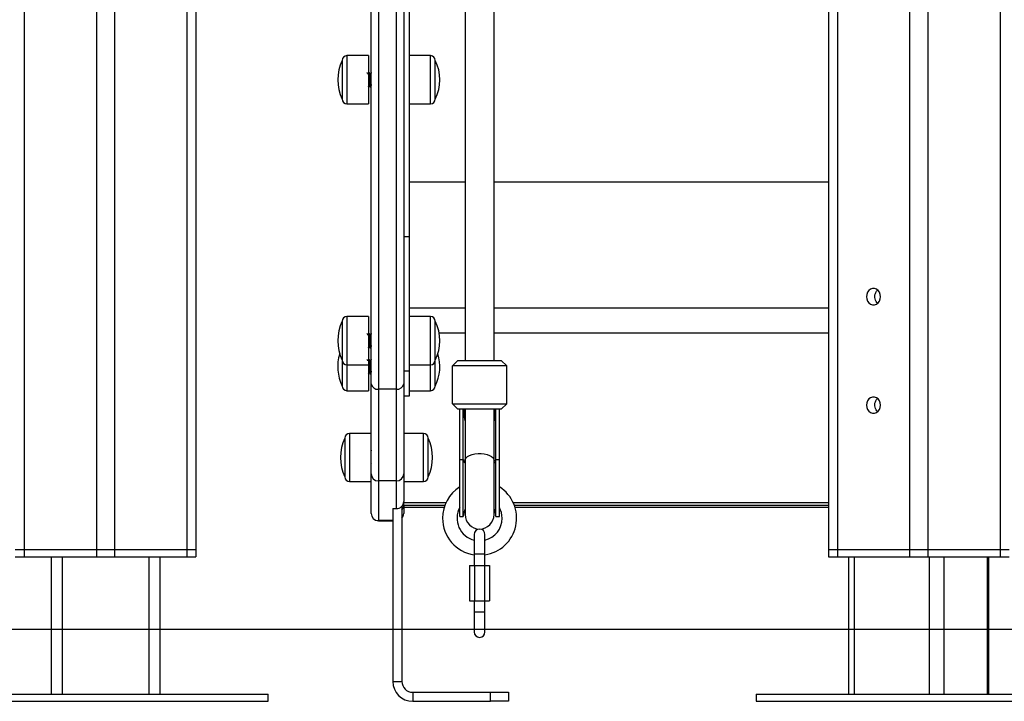
# Model space of a CAD drawing. Units: millimetres. Extents: x 2.5 to 23.1, y 2.2 to 19.6.
# Drawn here: x 20.5 to 21.1, y 14.3 to 14.7 of the extents above; entities that cross this region are included whole.
import ezdxf

# ---------------------------------------------------------------- set-up
doc = ezdxf.new("R2010")
doc.units = ezdxf.units.MM
doc.header["$LTSCALE"] = 100

# ---------------------------------------------------------------- blocks, each defined once
blk = doc.blocks.new('ANOPSI B S284')
at = {"color": 8, "linetype": 'Continuous', "lineweight": 25}
for p, q in [((24746.52248661105, -1870.235144758876), (24746.52248661105, -1871.346580403204)), ((24746.53248663132, -1870.240966821368), (24746.53248663132, -1871.346580403204)), ((24746.57248662298, -1870.256206894572), (24746.57248662298, -1871.346580403204)), ((24746.4824866194, -1870.264279986079), (24746.4824866194, -1871.346580403204)), ((24746.93248662238, -1870.685413504298), (24746.93248662238, -1871.346580403204)), ((24746.97248662428, -1870.747545505221), (24746.97248662428, -1871.346580403204)), ((24746.98248662406, -1870.754454637225), (24746.98248662406, -1871.346580403204)), ((24747.02248662596, -1870.756099427397), (24747.02248662596, -1871.346580403204)), ((24746.66108663266, -1871.073137754853), (24746.66108663266, -1871.099837357457)), ((24746.70738662665, -1871.099837744887), (24746.70738662665, -1871.073137754853)), ((24746.69548661892, -1871.142996544297), (24746.72648663704, -1871.142996544297)), ((24746.74248662476, -1871.142996544297), (24746.92748662342, -1871.142996544297)), ((24746.69548661892, -1871.212809020932), (24746.72648663704, -1871.212809020932)), ((24746.74248662476, -1871.212809020932), (24746.92748662342, -1871.212809020932)), ((24746.66108663266, -1871.217592144664), (24746.66108663266, -1871.244291732366)), ((24746.70738662665, -1871.244292134698), (24746.70738662665, -1871.217592144664)), ((24746.71210382764, -1871.226640442665), (24746.72648663704, -1871.226640442665)), ((24746.74248662476, -1871.226640442665), (24746.92748662342, -1871.226640442665)), ((24746.66108663266, -1871.244292134698), (24746.66108663266, -1871.258625889476)), ((24746.70738662665, -1871.258625889476), (24746.70738662665, -1871.244292134698)), ((24746.66258661334, -1871.28223040169), (24746.66258661334, -1871.308930399175)), ((24746.70338661854, -1871.308930399175), (24746.70338661854, -1871.28223040169)), ((24746.68648661558, -1871.330531323607), (24746.67848662917, -1871.330531323607)), ((24746.67848662917, -1871.330531323607), (24746.67848662917, -1871.330615083034)), ((24746.50348661725, -1871.35058040386), (24746.50348661725, -1871.426580401882)), ((24746.55148662512, -1871.35058040386), (24746.55148662512, -1871.426580401882)), ((24746.73748662953, -1871.349206911678), (24746.73148661737, -1871.349206911678)), ((24746.94170201455, -1871.35058040386), (24746.94170201455, -1871.426580401882)), ((24746.98327123399, -1871.35058040386), (24746.98327123399, -1871.426580401882)), ((24746.99146738627, -1871.35058040386), (24746.99146738627, -1871.426580401882)), ((24747.01546738555, -1871.35058040386), (24747.01546738555, -1871.426580401882)), ((24746.73748662953, -1871.381206913198), (24746.73148661737, -1871.381206913198))]:
    blk.add_line(p, q, dxfattribs=at)
at = {"color": 7, "linetype": 'Continuous', "lineweight": 25}
for p, q in [((24746.57748661821, -1870.256206894572), (24746.57748661821, -1871.346580403204)), ((24746.69548661892, -1870.280980611499), (24746.69548661892, -1871.173529917653)), ((24746.92748662342, -1870.675932193453), (24746.92748662342, -1871.346580403204)), ((24746.67448662107, -1871.254815677459), (24746.67448662107, -1871.031173939164)), ((24746.69248662774, -1871.031173939164), (24746.69248662774, -1871.254815677459)), ((24746.67848662917, -1871.03432699507), (24746.67848662917, -1871.257797757442)), ((24746.68848661964, -1871.257797757442), (24746.68848661964, -1871.03432699507)), ((24746.72648663704, -1871.03757377928), (24746.72648663704, -1871.241820046957)), ((24746.74248662476, -1871.241820046957), (24746.74248662476, -1871.03757377928)), ((24746.67298661058, -1871.073137754853), (24746.66108663266, -1871.073137754853)), ((24746.67298661058, -1871.073137754853), (24746.67298661058, -1871.099837357457)), ((24746.70738662665, -1871.073137754853), (24746.69548661892, -1871.073137754853)), ((24746.65848661845, -1871.07573773926), (24746.65848661845, -1871.097237432654)), ((24746.70998661105, -1871.09723776048), (24746.70998661105, -1871.07573773926)), ((24746.67340896909, -1871.082487756665), (24746.67315871899, -1871.082487756665)), ((24746.67448662107, -1871.082487756665), (24746.6744087178, -1871.082487756665)), ((24746.67378459756, -1871.090487743075), (24746.6740340728, -1871.090487743075)), ((24746.66108663266, -1871.099837744887), (24746.67298661058, -1871.099837744887)), ((24746.69548661892, -1871.099837744887), (24746.70738662665, -1871.099837744887)), ((24746.69548661892, -1871.173529917653), (24746.69248662774, -1871.173529917653)), ((24746.69548661892, -1871.173529917653), (24746.69548661892, -1871.247787887509)), ((24746.65848661845, -1871.220192143972), (24746.65848661845, -1871.241691807563)), ((24746.67298661058, -1871.217592144664), (24746.66108663266, -1871.217592144664)), ((24746.67298661058, -1871.217592144664), (24746.67298661058, -1871.244291732366)), ((24746.70738662665, -1871.217592144664), (24746.69548661892, -1871.217592144664)), ((24746.70998661105, -1871.241692135389), (24746.70998661105, -1871.220192143972)), ((24746.67340896909, -1871.226942146475), (24746.67315871899, -1871.226942146475)), ((24746.67448662107, -1871.226942146475), (24746.6744087178, -1871.226942146475)), ((24746.67378459756, -1871.234942147787), (24746.6740340728, -1871.234942147787)), ((24746.65848661845, -1871.241691807563), (24746.65848661845, -1871.256025890167)), ((24746.66108663266, -1871.244292134698), (24746.67298661058, -1871.244292134698)), ((24746.67298661058, -1871.244291732366), (24746.67298661058, -1871.258625889476)), ((24746.67341054861, -1871.241275886352), (24746.67316026871, -1871.241275886352)), ((24746.67448662107, -1871.241275886352), (24746.67441026752, -1871.241275886352)), ((24746.69548661892, -1871.244292134698), (24746.70738662665, -1871.244292134698)), ((24746.70998661105, -1871.256025890167), (24746.70998661105, -1871.241692135389)), ((24746.71948663776, -1871.244820038135), (24746.72248662894, -1871.241820046957)), ((24746.72248662894, -1871.241820046957), (24746.74648661797, -1871.241820046957)), ((24746.74948662405, -1871.244820038135), (24746.74648661797, -1871.241820046957)), ((24746.67378617709, -1871.249275887664), (24746.67403565233, -1871.249275887664)), ((24746.69548661892, -1871.247787887509), (24746.69248662774, -1871.247787887509)), ((24746.69548661892, -1871.247787887509), (24746.69548661892, -1871.261619115527)), ((24746.71948663776, -1871.265820035989), (24746.71948663776, -1871.244820038135)), ((24746.74948662405, -1871.244820038135), (24746.71948663776, -1871.244820038135)), ((24746.74948662405, -1871.265820035989), (24746.74948662405, -1871.244820038135)), ((24746.67448662107, -1871.30456481343), (24746.67448662107, -1871.254815677459)), ((24746.69248662774, -1871.254815677459), (24746.69248662774, -1871.30456481343)), ((24746.66108663266, -1871.258625889476), (24746.67298661058, -1871.258625889476)), ((24746.68848661964, -1871.257797757442), (24746.67848662917, -1871.257797757442)), ((24746.67848662917, -1871.257797757442), (24746.67848662917, -1871.308562176581)), ((24746.68848661964, -1871.308562176581), (24746.68848661964, -1871.257797757442)), ((24746.69548661892, -1871.258625889476), (24746.70738662665, -1871.258625889476)), ((24746.69548661892, -1871.261619115527), (24746.69248662774, -1871.261619115527)), ((24746.71948663776, -1871.265820035989), (24746.74948662405, -1871.265820035989)), ((24746.71948663776, -1871.265820035989), (24746.72248662894, -1871.268820042069)), ((24746.74948662405, -1871.265820035989), (24746.74648661797, -1871.268820042069)), ((24746.74648661797, -1871.268820042069), (24746.72248662894, -1871.268820042069)), ((24746.72348661606, -1871.296706909592), (24746.72348661606, -1871.268820042069)), ((24746.72548662011, -1871.296706909592), (24746.72548662011, -1871.268820042069)), ((24746.72648663704, -1871.268820042069), (24746.72648663704, -1871.297330374177)), ((24746.74248662476, -1871.297330374177), (24746.74248662476, -1871.268820042069)), ((24746.74348662679, -1871.296706909592), (24746.74348662679, -1871.268820042069)), ((24746.74548663084, -1871.296706909592), (24746.74548663084, -1871.268820042069)), ((24746.67448662107, -1871.28223040169), (24746.66258661334, -1871.28223040169)), ((24746.70338661854, -1871.28223040169), (24746.69248662774, -1871.28223040169)), ((24746.65998662894, -1871.284830400999), (24746.65998662894, -1871.306330399866)), ((24746.65998662894, -1871.284830400999), (24746.65998662894, -1871.306330399866)), ((24746.70598663275, -1871.306330399866), (24746.70598663275, -1871.284830400999)), ((24746.67432679121, -1871.298649573977), (24746.67448662107, -1871.298920059855)), ((24746.72348661606, -1871.328206913824), (24746.72348661606, -1871.296706909592)), ((24746.72348661606, -1871.296706909592), (24746.72548662011, -1871.296706909592)), ((24746.72548662011, -1871.328206913824), (24746.72548662011, -1871.296706909592)), ((24746.72648663704, -1871.297330374177), (24746.72648663704, -1871.327206911798)), ((24746.74248662476, -1871.327206911798), (24746.74248662476, -1871.297330374177)), ((24746.74348662679, -1871.328206913824), (24746.74348662679, -1871.296706909592)), ((24746.74348662679, -1871.296706909592), (24746.74548663084, -1871.296706909592)), ((24746.74548663084, -1871.328206913824), (24746.74548663084, -1871.296706909592)), ((24746.66258661334, -1871.308930399175), (24746.67448662107, -1871.308930399175)), ((24746.67448662107, -1871.326533960457), (24746.67448662107, -1871.30456481343)), ((24746.68848661964, -1871.308562176581), (24746.67848662917, -1871.308562176581)), ((24746.67848662917, -1871.308562176581), (24746.67848662917, -1871.330531323607)), ((24746.68848661964, -1871.323905485029), (24746.68848661964, -1871.308562176581)), ((24746.69248662774, -1871.30456481343), (24746.69248662774, -1871.31990300333)), ((24746.69248662774, -1871.308930399175), (24746.70338661854, -1871.308930399175)), ((24746.69248662774, -1871.322128186281), (24746.69248662774, -1871.31990300333)), ((24746.69248662774, -1871.320573510881), (24746.71589322274, -1871.320573510881)), ((24746.75308002417, -1871.320573510881), (24746.92748662342, -1871.320573510881)), ((24746.68648661558, -1871.323905485029), (24746.68848661964, -1871.323905485029)), ((24746.68648661558, -1871.323905485029), (24746.68648661558, -1871.323930168803)), ((24746.68648661558, -1871.323930168803), (24746.68648661558, -1871.419580402131)), ((24746.69148661082, -1871.322550395782), (24746.69148661082, -1871.419580402131)), ((24746.69248662774, -1871.322040738816), (24746.71527995055, -1871.322040738816)), ((24746.69248662774, -1871.322128186281), (24746.69248662774, -1871.326533960457)), ((24746.69248662774, -1871.323111506458), (24746.71491379921, -1871.323111506458)), ((24746.75369328146, -1871.322040738816), (24746.92748662342, -1871.322040738816)), ((24746.75405946259, -1871.323111506458), (24746.92748662342, -1871.323111506458)), ((24746.67448662107, -1871.326615082379), (24746.67448662107, -1871.326533960457)), ((24746.67848662917, -1871.330615083034), (24746.68648661558, -1871.330615083034)), ((24746.69248662774, -1871.326533960457), (24746.69248662774, -1871.326615082379)), ((24746.72348661606, -1871.328206913824), (24746.72548662011, -1871.328206913824)), ((24746.74348662679, -1871.328206913824), (24746.74548663084, -1871.328206913824)), ((24746.73148661737, -1871.338209810014), (24746.73148661737, -1871.349206911678)), ((24746.73748662953, -1871.349206911678), (24746.73748662953, -1871.338209810014)), ((24746.47748662417, -1871.346580403204), (24746.4824866194, -1871.346580403204)), ((24746.4824866194, -1871.346580403204), (24746.52248661105, -1871.346580403204)), ((24746.4824866194, -1871.346580403204), (24746.4824866194, -1871.35058040386)), ((24746.52248661105, -1871.346580403204), (24746.53248663132, -1871.346580403204)), ((24746.52248661105, -1871.346580403204), (24746.52248661105, -1871.35058040386)), ((24746.53248663132, -1871.346580403204), (24746.57248662298, -1871.346580403204)), ((24746.53248663132, -1871.346580403204), (24746.53248663132, -1871.35058040386)), ((24746.57248662298, -1871.346580403204), (24746.57748661821, -1871.346580403204)), ((24746.57248662298, -1871.346580403204), (24746.57248662298, -1871.35058040386)), ((24746.57748661821, -1871.346580403204), (24746.57748661821, -1871.35058040386)), ((24746.92748662342, -1871.346580403204), (24746.93248662238, -1871.346580403204)), ((24746.92748662342, -1871.346580403204), (24746.92748662342, -1871.35058040386)), ((24746.93248662238, -1871.346580403204), (24746.97248662428, -1871.346580403204)), ((24746.93248662238, -1871.346580403204), (24746.93248662238, -1871.35058040386)), ((24746.97248662428, -1871.346580403204), (24746.98248662406, -1871.346580403204)), ((24746.97248662428, -1871.346580403204), (24746.97248662428, -1871.35058040386)), ((24746.98248662406, -1871.346580403204), (24747.02248662596, -1871.346580403204)), ((24746.98248662406, -1871.346580403204), (24746.98248662406, -1871.35058040386)), ((24747.02248662596, -1871.346580403204), (24747.02748662491, -1871.346580403204)), ((24747.02248662596, -1871.346580403204), (24747.02248662596, -1871.35058040386)), ((24746.47748662417, -1871.35058040386), (24746.4824866194, -1871.35058040386)), ((24746.4824866194, -1871.35058040386), (24746.52248661105, -1871.35058040386)), ((24746.4974866349, -1871.35058040386), (24746.4974866349, -1871.426580401882)), ((24746.52248661105, -1871.35058040386), (24746.53248663132, -1871.35058040386)), ((24746.53248663132, -1871.35058040386), (24746.57248662298, -1871.35058040386)), ((24746.55748663728, -1871.35058040386), (24746.55748663728, -1871.426580401882)), ((24746.57248662298, -1871.35058040386), (24746.57748661821, -1871.35058040386)), ((24746.73148661737, -1871.349206911678), (24746.73148661737, -1871.355406912322)), ((24746.73748662953, -1871.355406912322), (24746.73748662953, -1871.349206911678)), ((24746.92748662342, -1871.35058040386), (24746.93248662238, -1871.35058040386)), ((24746.93248662238, -1871.35058040386), (24746.97248662428, -1871.35058040386)), ((24746.93870201592, -1871.35058040386), (24746.93870201592, -1871.426580401882)), ((24746.97248662428, -1871.35058040386), (24746.98248662406, -1871.35058040386)), ((24746.98248662406, -1871.35058040386), (24747.02248662596, -1871.35058040386)), ((24747.01627123241, -1871.426580401882), (24747.01627123241, -1871.35058040386)), ((24747.02248662596, -1871.35058040386), (24747.02748662491, -1871.35058040386)), ((24746.72894406204, -1871.355406912322), (24746.72894406204, -1871.375006912555)), ((24746.72894406204, -1871.355406912322), (24746.7317153502, -1871.355406912322)), ((24746.7317153502, -1871.355406912322), (24746.7317153502, -1871.375006912555)), ((24746.7317153502, -1871.355406912322), (24746.73725791161, -1871.355406912322)), ((24746.73725791161, -1871.355406912322), (24746.73725791161, -1871.375006912555)), ((24746.73725791161, -1871.355406912322), (24746.74002918486, -1871.355406912322)), ((24746.74002918486, -1871.355406912322), (24746.74002918486, -1871.375006912555)), ((24746.72894406204, -1871.375006912555), (24746.7317153502, -1871.375006912555)), ((24746.73148661737, -1871.375006912555), (24746.73148661737, -1871.381206913198)), ((24746.7317153502, -1871.375006912555), (24746.73725791161, -1871.375006912555)), ((24746.73725791161, -1871.375006912555), (24746.74002918486, -1871.375006912555)), ((24746.73748662953, -1871.381206913198), (24746.73748662953, -1871.375006912555)), ((24746.73148661737, -1871.381206913198), (24746.73148661737, -1871.392204018588)), ((24746.73748662953, -1871.392204018588), (24746.73748662953, -1871.381206913198)), ((24746.68648661558, -1871.419580402131), (24746.69148661082, -1871.419580402131)), ((24746.43748660271, -1871.426580401882), (24746.61748660986, -1871.426580401882)), ((24746.61748660986, -1871.430580402072), (24746.61748660986, -1871.426580401882)), ((24746.69748662298, -1871.425580402183), (24746.69748662298, -1871.430580402071)), ((24746.69748662298, -1871.425580402183), (24746.74048662071, -1871.425580402183)), ((24746.74048662071, -1871.430580402071), (24746.74048662071, -1871.425580402183)), ((24746.74048662071, -1871.425580402183), (24746.75048662608, -1871.425580402183)), ((24746.75048662608, -1871.425580402183), (24746.75048662608, -1871.430580402071)), ((24746.88748662059, -1871.426580401882), (24746.88748662059, -1871.430580402072)), ((24746.88748662059, -1871.426580401882), (24746.93248662238, -1871.426580401882)), ((24746.93248662238, -1871.426580401882), (24747.06748662774, -1871.426580401882)), ((24746.43748660271, -1871.430580402072), (24746.61748660986, -1871.430580402072)), ((24746.69748662298, -1871.430580402071), (24746.74048662071, -1871.430580402071)), ((24746.75048662608, -1871.430580402071), (24746.74048662071, -1871.430580402071)), ((24746.88748662059, -1871.430580402072), (24746.93248662238, -1871.430580402072)), ((24746.93248662238, -1871.430580402072), (24747.06748662774, -1871.430580402072))]:
    blk.add_line(p, q, dxfattribs=at)
at = {"color": 7, "linetype": 'Continuous', "lineweight": 25, "flags": 128}
for points in [[(24746.67340896909, -1871.082514161523), (24746.67343883102, -1871.082531506474), (24746.67348386233, -1871.082760358508), (24746.67352159207, -1871.083108986075), (24746.67355354016, -1871.083500767405), (24746.67360375707, -1871.084246123488), (24746.67364083116, -1871.084893817361), (24746.673685028, -1871.08575975364), (24746.67371524756, -1871.086365247424), (24746.67376853411, -1871.087409014161), (24746.67380984013, -1871.088186586554), (24746.67384813611, -1871.088869506772), (24746.67384813611, -1871.088869536574), (24746.67384813611, -1871.088869536574), (24746.67384816592, -1871.088869894202), (24746.67384834473, -1871.088872725423), (24746.67385791128, -1871.089024389441), (24746.67387531583, -1871.089281970914), (24746.67393289392, -1871.08997258013), (24746.67397521322, -1871.090309227164), (24746.67397965376, -1871.090335661824), (24746.67399357145, -1871.090405101235), (24746.67401282375, -1871.090465778763), (24746.6740340728, -1871.090466166194)], [(24746.95638373938, -1871.206580395158), (24746.95622587834, -1871.205312604363), (24746.95576508601, -1871.204147512372), (24746.95503869166, -1871.203179532941), (24746.95410554369, -1871.202487061079), (24746.95304124129, -1871.202126199658), (24746.9519320063, -1871.202126199658), (24746.9508677039, -1871.202487061079), (24746.9499345578, -1871.203179532941), (24746.94920816344, -1871.204147512372), (24746.94874737111, -1871.205312604363), (24746.94858951007, -1871.206580395158), (24746.94874737111, -1871.207848200853), (24746.94920816344, -1871.209013292844), (24746.9499345578, -1871.209981272276), (24746.9508677039, -1871.210673744137), (24746.9519320063, -1871.211034605558), (24746.95304124129, -1871.211034605558), (24746.95410554369, -1871.210673744137), (24746.95503869166, -1871.209981272276), (24746.95576508601, -1871.209013292844), (24746.95622587834, -1871.207848200853), (24746.95638373938, -1871.206580395158)], [(24746.67341054861, -1871.241303080971), (24746.67343883102, -1871.241315150912), (24746.67348386233, -1871.241537297423), (24746.67352159207, -1871.241880560572), (24746.67355354016, -1871.242268258984), (24746.67360375707, -1871.243008533771), (24746.67364083116, -1871.243653411324), (24746.673685028, -1871.244517261441), (24746.67371524756, -1871.245122233684), (24746.67376853411, -1871.246166790183), (24746.67380984013, -1871.246946448739), (24746.67384813611, -1871.247632542904), (24746.67384813611, -1871.247632542904), (24746.67384813611, -1871.247632557805), (24746.67384816592, -1871.247632900531), (24746.67384834473, -1871.247635761554), (24746.67385791128, -1871.247788349445), (24746.67387531583, -1871.248047719057), (24746.67393289392, -1871.248745302017), (24746.67397521322, -1871.249088043626), (24746.67397965376, -1871.249115148838), (24746.67399357145, -1871.249186808522), (24746.67401282375, -1871.249250525887), (24746.67403565233, -1871.249254444893)], [(24746.95638373938, -1871.266580397542), (24746.95622587834, -1871.265312606747), (24746.95576508601, -1871.264147514756), (24746.95503869166, -1871.263179535325), (24746.95410554369, -1871.262487063463), (24746.95304124129, -1871.262126202042), (24746.9519320063, -1871.262126202042), (24746.9508677039, -1871.262487063463), (24746.9499345578, -1871.263179535325), (24746.94920816344, -1871.264147514756), (24746.94874737111, -1871.265312606747), (24746.94858951007, -1871.266580397542), (24746.94874737111, -1871.267848203237), (24746.94920816344, -1871.269013280327), (24746.9499345578, -1871.26998127466), (24746.9508677039, -1871.270673746522), (24746.9519320063, -1871.271034593041), (24746.95304124129, -1871.271034593041), (24746.95410554369, -1871.270673746522), (24746.95503869166, -1871.26998127466), (24746.95576508601, -1871.269013280327), (24746.95622587834, -1871.267848203237), (24746.95638373938, -1871.266580397542)]]:
    blk.add_lwpolyline(points, dxfattribs=at)
at = {"color": 8, "linetype": 'Continuous', "lineweight": 25, "flags": 128}
blk.add_lwpolyline([(24746.72648663704, -1871.297330374177), (24746.72659201805, -1871.296691233571), (24746.72705481832, -1871.295868093426), (24746.72786511366, -1871.295113334711), (24746.72898502533, -1871.294462243374), (24746.73036219065, -1871.293945262487), (24746.7319322068, -1871.293586561735), (24746.73362167065, -1871.293402904923), (24746.73535157626, -1871.293402904923), (24746.73704104011, -1871.293586561735), (24746.73861105625, -1871.293945262487), (24746.73998822157, -1871.294462243374), (24746.74110813324, -1871.295113334711), (24746.74191844349, -1871.295868093426), (24746.74238124375, -1871.296691233571), (24746.74248662476, -1871.297330374177)], dxfattribs=at)
at = {"color": 7, "linetype": 'Continuous', "lineweight": 25}
for centre, radius, start, end in [((24746.66108662417, -1871.075737753366), 0.002600000000002183, 90, 180), ((24746.70738662417, -1871.075737753366), 0.002600000000002183, 0, 90), ((24746.68034912417, -1871.086487753366), 0.02436250000000422, 153.8162138786258, 206.1837861213742), ((24746.68812412417, -1871.086487753366), 0.02436250000000342, 333.8162138786258, 26.18378612137418), ((24746.66108662417, -1871.097237753366), 0.002600000000002183, 180, 270), ((24746.70738662417, -1871.097237753366), 0.002600000000002183, 270, 0), ((24746.68034912417, -1871.230942140352), 0.02436250000000422, 153.8162138786258, 206.1837861213742), ((24746.66108662417, -1871.220192140352), 0.002600000000002183, 90, 180), ((24746.70738662417, -1871.220192140352), 0.002600000000002183, 0, 90), ((24746.68812412417, -1871.230942140352), 0.02436250000000301, 333.8162138786258, 26.18378612137418), ((24746.68034912417, -1871.245275883975), 0.02436250000000382, 162.8918445148142, 206.1837861213742), ((24746.68812412417, -1871.245275883975), 0.02436249999999975, 333.8162138786258, 17.10815548518583), ((24746.66108662417, -1871.241692140352), 0.002600000000002183, 180, 270), ((24746.70738662417, -1871.241692140352), 0.002600000000002183, 270, 0), ((24746.67804242655, -1871.254219845747), 0.003605380433167906, 189.512444131808, 277.0771362031881), ((24746.68893082226, -1871.254219845747), 0.003605380433168057, 262.9228637968119, 350.4875558681916), ((24746.66108662417, -1871.256025883975), 0.002600000000002183, 180, 270), ((24746.70738662417, -1871.256025883975), 0.002600000000002183, 270, 0), ((24746.66258662417, -1871.284830402072), 0.002600000000000364, 90, 180), ((24746.70338662417, -1871.284830402072), 0.002599999999999454, 0, 90), ((24746.68184912417, -1871.295580402072), 0.02436250000000055, 153.8162138786258, 206.1837861213742), ((24746.68412412417, -1871.295580402072), 0.02436250000000055, 333.8162138786258, 26.18378612137418), ((24746.66258662417, -1871.306330402072), 0.002599999999999454, 180, 270), ((24746.6784853231, -1871.304563474538), 0.003998702255856803, 180.0191844450227, 270.0187142350759), ((24746.68848792572, -1871.304563474538), 0.003998702255857712, 269.9812857649241, 359.9808155549773), ((24746.70338662417, -1871.306330402072), 0.002600000000001273, 270, 0), ((24746.73448662417, -1871.329206913791), 0.0205, 122.4514909824511, 180), ((24746.73448662417, -1871.329206913791), 0.02050000000000069, 278.4149680513705, 57.54850901754889), ((24746.73448662417, -1871.329206913791), 0.01250000000000166, 151.6423634127403, 256.1134595700162), ((24746.73448662417, -1871.328206913792), 0.00900000000000031, 152.7339555243309, 180), ((24746.73448662417, -1871.328206913792), 0.00900000000000031, 0, 27.2660444756691), ((24746.73448662417, -1871.329206913791), 0.01249999999999954, 0, 28.3576365872597), ((24746.6784853231, -1871.326532621565), 0.003998702255854983, 180.0191844450227, 270.0187142350759), ((24746.67848662417, -1871.326615083484), 0.004, 180, 270), ((24746.68848662417, -1871.326615083484), 0.004, 318.5903778641946, 0), ((24746.73448662417, -1871.329206913791), 0.02050000000000123, 180, 261.5850319486294), ((24746.73448662417, -1871.327206913792), 0.008, 180, 0), ((24746.73448662417, -1871.329206913791), 0.01250000000000081, 283.8865404299838, 0), ((24746.73448662417, -1871.338209809559), 0.003, 0, 180), ((24746.73448662417, -1871.392204018025), 0.003, 180, 0), ((24746.69748662417, -1871.419580402071), 0.011, 180, 270), ((24746.69748662417, -1871.419580402071), 0.00600000000000091, 180, 270)]:
    blk.add_arc(centre, radius, start, end, dxfattribs=at)
at = {"color": 8, "linetype": 'Continuous', "lineweight": 25}
for centre, radius, start, end in [((24746.72852178403, -1871.296507942864), 0.003041678438598735, 183.7505935122777, 228.0033751025411), ((24746.74045139339, -1871.296507923868), 0.003041749019541272, 311.9975669255072, 356.2491350595317), ((24746.68849073944, -1871.326533754377), 0.003995888313514246, 318.5677324857476, 359.9970450841459)]:
    blk.add_arc(centre, radius, start, end, dxfattribs=at)
for major_axis, ratio, start_param, end_param in [((0, 0.01725), 0.5217391304347826, 1.624645415777159, 2.046678576455317), ((0, 0.017), 0.5, 1.625438097479654, 1.915497506593581), ((0, 0.01725), 0.5217391304347826, 4.23650673072428, 4.658539891402434), ((0, 0.017), 0.5, 4.367687800586014, 4.657747209699916)]:
    blk.add_ellipse((24746.73448662417, -1871.267891592543), major_axis=major_axis, ratio=ratio, start_param=start_param, end_param=end_param, dxfattribs=at)
at = {"color": 7, "linetype": 'Continuous', "lineweight": 25}
for centre, start_param in [((24746.68848662417, -1871.319903005472), 3.141592653589793), ((24746.68848662417, -1871.322128183968), 3.989654732571085)]:
    blk.add_ellipse(centre, major_axis=(0, 0.004002480709626071), ratio=0.9993802069751131, start_param=start_param, end_param=4.712388980384704, dxfattribs=at)
for points, knots in [([(24746.67268420641, -1871.083378399069), (24746.67260007836, -1871.083233585063), (24746.67243174835, -1871.082943829842), (24746.67226361011, -1871.082653770991), (24746.67217950408, -1871.082508677895)], [0, 0, 0, 0, 0.4997804909034709, 1, 1, 1, 1]), ([(24746.67314429467, -1871.082498098071), (24746.67305999715, -1871.082643460767), (24746.67289832642, -1871.082922245868), (24746.67273639988, -1871.083201284388), (24746.67265890424, -1871.083334828074)], [0, 0, 0, 0, 0.5214148693963067, 1, 1, 1, 1]), ([(24746.67314414565, -1871.082551354821), (24746.67314867077, -1871.082527675727), (24746.67318332613, -1871.082346330545), (24746.67324572326, -1871.082776305582), (24746.67332020915, -1871.083682345096), (24746.6733957312, -1871.084923647022), (24746.67346944248, -1871.086476320998), (24746.6735577989, -1871.088190434541), (24746.67364524177, -1871.089642889011), (24746.67372238422, -1871.090454597454), (24746.67376862486, -1871.090401085037), (24746.67378459756, -1871.090382600482)], [0, 0, 0, 0, 0.02157254255296118, 0.1652122614834957, 0.276709068635593, 0.390198014668998, 0.501452648907593, 0.6436721358554763, 0.7839467716973483, 0.9253696966899991, 0.9999999999999999, 0.9999999999999999, 0.9999999999999999, 0.9999999999999999]), ([(24746.67392896001, -1871.083369339163), (24746.67384494407, -1871.083224623071), (24746.67367686957, -1871.082935117466), (24746.67350895268, -1871.082645444752), (24746.67342497294, -1871.082500571664)], [0, 0, 0, 0, 0.4998731995490708, 1, 1, 1, 1]), ([(24746.67439429347, -1871.082498098071), (24746.67430996114, -1871.082643485413), (24746.67414827304, -1871.082922232642), (24746.67398638451, -1871.083201290007), (24746.67390893285, -1871.083334798272)], [0, 0, 0, 0, 0.521574124604241, 1, 1, 1, 1]), ([(24746.67392797654, -1871.083374852593), (24746.67394130957, -1871.083402829111), (24746.67396933019, -1871.083461624381), (24746.6740104584, -1871.083725803446), (24746.67405137406, -1871.084113370933), (24746.67409572993, -1871.084616097938), (24746.67414010152, -1871.08520619157), (24746.67418103864, -1871.085852961252), (24746.67422364191, -1871.0865297051), (24746.67426819053, -1871.087208142688), (24746.67431184923, -1871.087850050118), (24746.67435222173, -1871.088427652341), (24746.6743960517, -1871.088916903378), (24746.67444062351, -1871.089295026852), (24746.67448283211, -1871.08953593924), (24746.67452101087, -1871.089644820463), (24746.67454729035, -1871.089603501425), (24746.67455898111, -1871.089585120137)], [0, 0, 0, 0, 0.06164045761192061, 0.1295431856837097, 0.1967470381843293, 0.265489852024216, 0.334220740812487, 0.4014615175897484, 0.4693413058274501, 0.5382688247195425, 0.6066051505257454, 0.6736229398621109, 0.7420720711324837, 0.810976995345688, 0.8787103821590125, 0.9460428053614369, 1, 1, 1, 1]), ([(24746.67439414446, -1871.082551384623), (24746.67439867405, -1871.082527009926), (24746.67442850511, -1871.082366482507), (24746.67445967631, -1871.082619123961), (24746.67448611443, -1871.082833404)], [0, 0, 0, 0, 0.1518413303121731, 1, 1, 1, 1]), ([(24746.6727995414, -1871.09047561353), (24746.67288375665, -1871.090330360204), (24746.67305209337, -1871.090040015315), (24746.6732207415, -1871.089749632143), (24746.67330501859, -1871.089604521449)], [0, 0, 0, 0, 0.5002785690234737, 1, 1, 1, 1]), ([(24746.67405398075, -1871.090467864926), (24746.67413816806, -1871.090322588516), (24746.67430645629, -1871.090032184762), (24746.67447503369, -1871.089742019449), (24746.67455927913, -1871.089597011264)], [0, 0, 0, 0, 0.500256652056843, 1, 1, 1, 1]), ([(24746.95474567522, -1871.210147867258), (24746.95459008906, -1871.210028052598), (24746.95407831068, -1871.209633939449), (24746.95352146849, -1871.208556054108), (24746.95316533022, -1871.207097737108), (24746.95323409443, -1871.205549189971), (24746.95373033291, -1871.204169674758), (24746.95426608568, -1871.203276280401), (24746.95467660904, -1871.203014918695), (24746.954714407, -1871.202990854438)], [0, 0, 0, 0, 0.0790993869907855, 0.2601860957263433, 0.4413127266658006, 0.6214976858494219, 0.8012267371124439, 0.9816984242480153, 1, 1, 1, 1]), ([(24746.67268420641, -1871.227832773979), (24746.67260007944, -1871.227687959349), (24746.67243175589, -1871.227398210307), (24746.67226361119, -1871.227108165142), (24746.67217950408, -1871.226963082607)], [0, 0, 0, 0, 0.4997933022435553, 1, 1, 1, 1]), ([(24746.67314429467, -1871.226952487881), (24746.67305999715, -1871.227097850578), (24746.67289832642, -1871.227376635678), (24746.67273639988, -1871.227655674198), (24746.67265890424, -1871.227789217885)], [0, 0, 0, 0, 0.5214148693963067, 1, 1, 1, 1]), ([(24746.67314414565, -1871.227005744631), (24746.67314867077, -1871.226982071), (24746.67318332647, -1871.226800765975), (24746.67324572382, -1871.227230677504), (24746.67332020793, -1871.228136752162), (24746.67339573258, -1871.22937802896), (24746.67346944176, -1871.230930707851), (24746.67355779862, -1871.23264482125), (24746.67364524215, -1871.234097267185), (24746.6737223842, -1871.234908964454), (24746.67376862486, -1871.234855468993), (24746.67378459756, -1871.234836990292)], [0, 0, 0, 0, 0.02157230774972411, 0.1652119910781104, 0.2767096656074478, 0.390196833788905, 0.5014527809658157, 0.643672491378643, 0.7839464204114233, 0.9253695676174056, 0.9999999999999999, 0.9999999999999999, 0.9999999999999999, 0.9999999999999999]), ([(24746.67340896909, -1871.226968536432), (24746.67341890324, -1871.226966502393), (24746.67344382376, -1871.226961399858), (24746.67348230766, -1871.22717812214), (24746.67351954389, -1871.227522957802), (24746.67355885395, -1871.228010500012), (24746.67359965232, -1871.228613951738), (24746.6736438515, -1871.229387823618), (24746.67368010719, -1871.230112535199), (24746.67372206492, -1871.230966597634), (24746.67376698541, -1871.231789909488), (24746.67380376683, -1871.232668792476), (24746.67384805128, -1871.233058685842), (24746.67384813612, -1871.233323911471), (24746.67384813588, -1871.233324061522), (24746.67384828289, -1871.233325029577), (24746.67384986922, -1871.23337935212), (24746.67386173545, -1871.233518636374), (24746.67388699302, -1871.23393727012), (24746.67392869255, -1871.234416000276), (24746.67396316061, -1871.23469202893), (24746.67398281689, -1871.234809286061), (24746.67399516308, -1871.234869746448), (24746.67401303316, -1871.234935185373), (24746.67402692458, -1871.234925516501), (24746.6740340728, -1871.234920541103)], [0, 0, 0, 0, 0.04710570096536044, 0.1181680528144912, 0.1797820174344662, 0.2316562885777103, 0.3106291845383125, 0.3695421254184273, 0.4417301989675856, 0.4902787266258345, 0.5739251482177329, 0.6395789714373741, 0.7029852300693158, 0.7029864166198095, 0.7029876031703032, 0.7030209323577594, 0.7033051130588543, 0.7186496541427799, 0.7462111764494325, 0.8365711991353292, 0.9044503881978405, 0.9118642486112, 0.9351309436173898, 0.966619751802564, 1, 1, 1, 1]), ([(24746.67392896001, -1871.227823714073), (24746.673844943, -1871.227679003572), (24746.67367686202, -1871.227389501722), (24746.6735089516, -1871.227099825255), (24746.67342497294, -1871.226954946573)], [0, 0, 0, 0, 0.4998603679970103, 1, 1, 1, 1]), ([(24746.67439429347, -1871.226952487881), (24746.67430996171, -1871.227097880517), (24746.67414827665, -1871.227376634496), (24746.67398638498, -1871.227655694996), (24746.67390893285, -1871.227789202984)], [0, 0, 0, 0, 0.5215804882153128, 0.9999999999999999, 0.9999999999999999, 0.9999999999999999, 0.9999999999999999]), ([(24746.67392797654, -1871.227829257305), (24746.67394130953, -1871.227857229198), (24746.67396933, -1871.227916014619), (24746.67401045913, -1871.228180172827), (24746.67405137297, -1871.228567764324), (24746.67409573178, -1871.229070475817), (24746.67414009956, -1871.229660588408), (24746.67418104018, -1871.230307358752), (24746.67422364045, -1871.230984100738), (24746.67426819132, -1871.231662536549), (24746.67431184915, -1871.232304441554), (24746.67435222182, -1871.232882039374), (24746.67439605261, -1871.233371318413), (24746.67444061248, -1871.233749342935), (24746.67448285189, -1871.2339904193), (24746.67452100103, -1871.23409917326), (24746.6745472889, -1871.234057877371), (24746.67455898111, -1871.234039509947)], [0, 0, 0, 0, 0.06164010650666085, 0.1295421645644355, 0.1967467879152573, 0.2654884088324662, 0.3342217958987567, 0.4014610580672762, 0.4693422458270572, 0.5382681879563239, 0.6066044230102877, 0.6736221233454612, 0.7420722395384554, 0.8109762464536129, 0.8786872032120651, 0.9460429696702253, 1, 1, 1, 1]), ([(24746.67439414446, -1871.227005774434), (24746.67439867405, -1871.226981405251), (24746.67442850534, -1871.22682091304), (24746.6744596764, -1871.227073524254), (24746.67448611443, -1871.227287778909)], [0, 0, 0, 0, 0.1518402863382906, 1, 1, 1, 1]), ([(24746.6727995414, -1871.23493000334), (24746.67288375773, -1871.234784755609), (24746.67305210091, -1871.234494414478), (24746.67322074258, -1871.234204027547), (24746.67330501859, -1871.234058911259)], [0, 0, 0, 0, 0.5002657770119785, 1, 1, 1, 1]), ([(24746.67405398075, -1871.234922269638), (24746.67413816806, -1871.234776988262), (24746.67430645629, -1871.234486574579), (24746.67447503369, -1871.234196399326), (24746.67455927913, -1871.234051386173)], [0, 0, 0, 0, 0.5002566489913232, 1, 1, 1, 1]), ([(24746.67268578594, -1871.242166469152), (24746.67260165669, -1871.242021666063), (24746.67243332946, -1871.241731941571), (24746.67226520831, -1871.24144190166), (24746.67218111341, -1871.241296822484)], [0, 0, 0, 0, 0.4997958176860258, 1, 1, 1, 1]), ([(24746.67314590399, -1871.241286153252), (24746.6730616044, -1871.241431504808), (24746.67289991249, -1871.24171029821), (24746.6727379876, -1871.241989358411), (24746.67266048376, -1871.242122927959)], [0, 0, 0, 0, 0.5213593787201756, 1, 1, 1, 1]), ([(24746.67314575498, -1871.241334015782), (24746.67314974676, -1871.241312776154), (24746.6731838861, -1871.241131126292), (24746.67324574909, -1871.241552673975), (24746.67332019318, -1871.242446892751), (24746.67339573684, -1871.243682527838), (24746.67346944155, -1871.245232443004), (24746.67355779646, -1871.246948862296), (24746.6736452452, -1871.248411039323), (24746.67372290342, -1871.24923619463), (24746.67376967823, -1871.249188130759), (24746.67378617709, -1871.249171177204)], [0, 0, 0, 0, 0.01901869031484475, 0.1626555055586112, 0.2741898899448339, 0.3876855577042194, 0.4989554952137403, 0.641194815463357, 0.7814841095087057, 0.9229229526949079, 1, 1, 1, 1]), ([(24746.67393033092, -1871.242157126124), (24746.67384631593, -1871.242012403658), (24746.67367823717, -1871.241722874718), (24746.67351030466, -1871.241433195537), (24746.67342631404, -1871.241288313921)], [0, 0, 0, 0, 0.4998549219088627, 1, 1, 1, 1]), ([(24746.6743959028, -1871.241286153252), (24746.67431157075, -1871.241431535117), (24746.6741498643, -1871.24171030437), (24746.67398795434, -1871.241989389452), (24746.67391048257, -1871.242122927959)], [0, 0, 0, 0, 0.521513272708178, 1, 1, 1, 1]), ([(24746.67392940705, -1871.2421645171), (24746.67394225956, -1871.242190132779), (24746.67396979917, -1871.242245020567), (24746.67401045804, -1871.242502277915), (24746.67405136576, -1871.24288523882), (24746.67409573955, -1871.243384554572), (24746.67414009249, -1871.243971778456), (24746.67418104333, -1871.244617057741), (24746.67422364099, -1871.245293227312), (24746.67426818925, -1871.245972282333), (24746.67431185396, -1871.246616001756), (24746.6743522113, -1871.247196179664), (24746.67439606236, -1871.247689377553), (24746.67444061982, -1871.248071666924), (24746.67448283311, -1871.248317880415), (24746.67452156555, -1871.248432217421), (24746.67454843366, -1871.248392745004), (24746.67456070964, -1871.248374710138)], [0, 0, 0, 0, 0.05940094866519757, 0.1272808982178921, 0.1944617431870871, 0.2631615317143795, 0.3318686531914744, 0.3990672923685067, 0.4669136268515488, 0.5358060447807654, 0.6041057152685774, 0.6710958966540976, 0.7394936419509681, 0.808369871696232, 0.8760682093869049, 0.9433758189715202, 1, 1, 1, 1]), ([(24746.67439575379, -1871.241334045584), (24746.67439974951, -1871.241312360871), (24746.674430391, -1871.241146069831), (24746.67446239583, -1871.241403651075), (24746.67449022715, -1871.241627643163)], [0, 0, 0, 0, 0.1304021766293414, 1, 1, 1, 1]), ([(24746.67298661058, -1871.248943934496), (24746.67300908968, -1871.248905192325), (24746.67311574994, -1871.24872136604), (24746.67322253057, -1871.248537482453), (24746.67330680673, -1871.248392353113)], [0, 0, 0, 0, 0.2107542491303037, 1, 1, 1, 1]), ([(24746.67405570929, -1871.249255711491), (24746.67413989758, -1871.249110439596), (24746.67430819171, -1871.248820038092), (24746.67447676321, -1871.248529880462), (24746.67456100767, -1871.24838487273)], [0, 0, 0, 0, 0.5002449808470391, 1, 1, 1, 1]), ([(24746.95474567522, -1871.270147869642), (24746.95459008908, -1871.270028054976), (24746.95407831075, -1871.269633941805), (24746.95352146567, -1871.268556052607), (24746.95316533205, -1871.267097733777), (24746.95323409544, -1871.265549187852), (24746.95373033309, -1871.264169677131), (24746.95426608568, -1871.263276282786), (24746.95467660904, -1871.26301492108), (24746.954714407, -1871.262990856822)], [0, 0, 0, 0, 0.07909939230942777, 0.2601861132212547, 0.4413144688499959, 0.6214976603989287, 0.8012267237469308, 0.9816984230174175, 1, 1, 1, 1]), ([(24746.67441053574, -1871.291607598121), (24746.67441993719, -1871.291605906696), (24746.67444430601, -1871.291601522476), (24746.67447037487, -1871.291716630592), (24746.67448570838, -1871.291858451645), (24746.67448662107, -1871.291866893227)], [0, 0, 0, 0, 0.3713625630556955, 0.9625817558117394, 1, 1, 1, 1])]:
    blk.add_open_spline(points, degree=3, knots=knots, dxfattribs=at)

msp = doc.modelspace()

# ---------------------------------------------------------------- linework, layer by layer
msp.add_line((17.56151799299493, 14.36302502681428), (23.1349705516478, 14.36302502681428))

# ---------------------------------------------------------------- block references
msp.add_blockref('ANOPSI B S284', (-24725.95618334169, 1885.753605428886))

doc.saveas('drawing.dxf')
